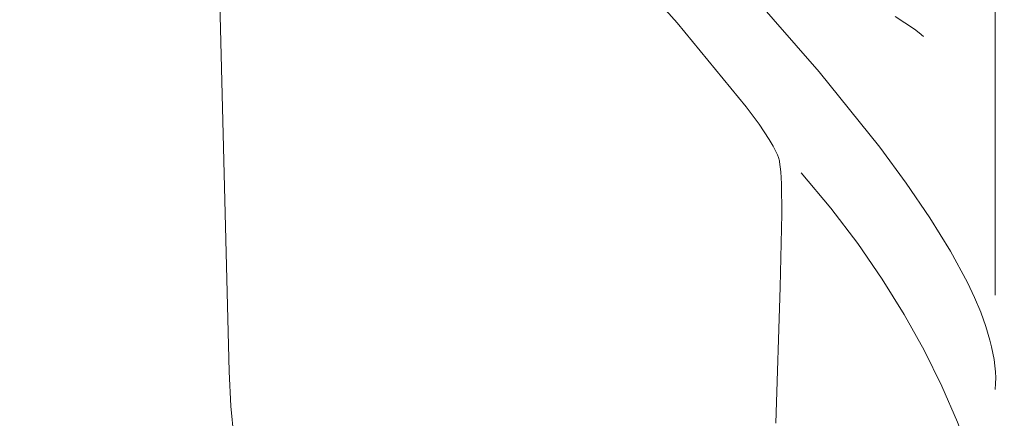
# Model space of a CAD drawing. Units: millimetres. Extents: x 15922 to 64292, y -6793 to 6833.
# Drawn here: x 42825 to 43670, y -3676 to -3333 of the extents above; entities that cross this region are included whole.
import ezdxf

# ---------------------------------------------------------------- set-up
doc = ezdxf.new("R2010")
doc.units = ezdxf.units.MM
doc.header["$MEASUREMENT"] = 0
doc.layers.add('Layer 1', color=7, linetype='Continuous', lineweight=0)
doc.styles.get("Standard").update_dxf_attribs({"font": 'TT0246M.TTF'})
doc.dimstyles.get("Standard").update_dxf_attribs({"dimtxt": 320, "dimasz": 240, "dimexe": 0.18, "dimexo": 0.0625, "dimgap": 160, "dimtad": 1, "dimdec": 0, "dimlfac": 0.1, "dimrnd": 5, "dimdsep": 46, "dimtxsty": 'Standard', "dimcen": 0, "dimse1": 1, "dimse2": 1, "dimadec": 0, "dimazin": 0, "dimtfac": 1, "dimtdec": 0, "dimtofl": 0, "dimtmove": 1, "dimatfit": 3, "dimfxl": 1, "dimtolj": 1, "dimtzin": 0, "dimarcsym": 0})

# ---------------------------------------------------------------- blocks, each defined once
blk = doc.blocks.new('*D44')
at = {"color": 0, "lineweight": -2, "transparency": 16777216}
blk.add_line((34504.46, 4782.7), (47320.95, 4782.7), dxfattribs=at)
at = {"color": 0, "transparency": 16777216}
for points in [[(34504.46, 4822.7), (34504.46, 4742.7), (34264.46, 4782.7)], [(47320.95, 4822.7), (47320.95, 4742.7), (47560.95, 4782.7)]]:
    blk.add_solid(points, dxfattribs=at)
at = {"layer": 'Defpoints', "color": 0, "transparency": 16777216}
for p in [(47560.95, 4782.7), (47560.95, -3980.49), (34264.46, -4579.81)]:
    blk.add_point(p, dxfattribs=at)
at = {"color": 0, "transparency": 16777216, "insert": (40912.71, 5106.57), "char_height": 320, "attachment_point": 5}
blk.add_mtext('\\A1;1330', dxfattribs=at)

msp = doc.modelspace()

# ---------------------------------------------------------------- linework, layer by layer
at = {"layer": 'Layer 1'}
for points in [[(43662.35, -2523.73), (43662.35, -3569.95)], [(42988.74, -3012.5), (43004.53, -3635.4), (43005.9, -3665.17), (43008.48, -3691.53)], [(43281.02, -3214.7), (43389.16, -3335.98), (43448.44, -3407.96), (43459.47, -3423.04), (43468.2, -3436.21), (43471.57, -3441.95), (43474.21, -3447.08), (43475.25, -3449.39), (43476.08, -3451.53), (43476.42, -3452.54), (43476.7, -3453.49), (43476.94, -3454.41), (43477.12, -3455.27), (43478.09, -3463.82), (43478.73, -3474.27), (43479.18, -3499.89), (43477.75, -3562.96), (43473.88, -3679.88)], [(43451.89, -3309.92), (43511.07, -3377.97), (43563.16, -3442.83), (43585.94, -3473.75), (43606.24, -3503.51), (43623.81, -3531.98), (43638.41, -3559.04), (43644.52, -3572), (43649.8, -3584.57), (43654.22, -3596.72), (43657.75, -3608.44), (43659.17, -3614.14), (43660.35, -3619.72), (43661.3, -3625.19), (43662.01, -3630.54), (43662.47, -3635.77), (43662.68, -3640.88), (43662.64, -3645.87), (43662.35, -3650.74)], [(43576.26, -3330.58), (43584.56, -3335.89), (43592.84, -3341.46), (43596.88, -3344.5), (43600.78, -3347.78)], [(43495.76, -3464.92), (43521.1, -3495.23), (43544.23, -3525.59), (43565.23, -3556.02), (43584.21, -3586.56), (43601.24, -3617.22), (43616.43, -3648.04), (43629.86, -3679.03), (43641.64, -3710.22), (43651.84, -3741.63), (43660.56, -3773.3), (43667.91, -3805.24), (43673.96, -3837.48), (43682.56, -3902.97), (43687.09, -3969.96), (43665.97, -4583.85)]]:
    msp.add_lwpolyline(points, dxfattribs=at)

# ---------------------------------------------------------------- dimensions: what is measured, and where the dimension line sits
dim = msp.add_linear_dim(base=(47560.95, 4782.7), p1=(34264.46, -4579.81), p2=(47560.95, -3980.49), dimstyle='Standard')
dim.commit()
dim.dimension.update_dxf_attribs({"geometry": '*D44', "text_midpoint": (40912.71, 5106.57)})

doc.saveas('drawing.dxf')
